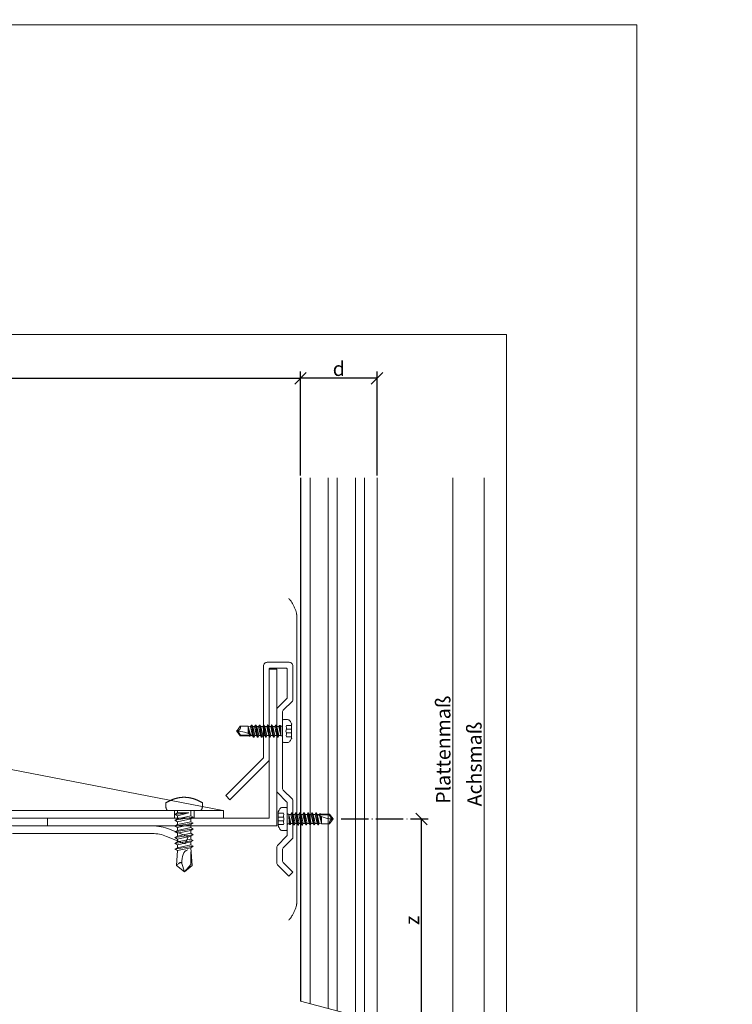
# Model space of a CAD drawing. Units: millimetres. Extents: x -1685 to 11636, y 4 to 6486.
# Drawn here: x 6200 to 6387, y 317 to 574 of the extents above; entities that cross this region are included whole.
import ezdxf

# ---------------------------------------------------------------- set-up
doc = ezdxf.new("R2010")
doc.units = ezdxf.units.MM
doc.linetypes.add('ACAD_ISO04W100', pattern=[30, 24, -3, 0, -3])
doc.layers.get('Defpoints').update_dxf_attribs({"lineweight": 5})
for name, color, linetype, lineweight in [('Bemassung', 3, 'Continuous', 5), ('EPDM', 47, 'Continuous', 13), ('Fassadenbekleidung', 251, 'Continuous', 13), ('Fassadenbekleidung_Schraffur', 251, 'Continuous', 5), ('Haltewinkel', 253, 'Continuous', 9), ('Profil-L', 10, 'Continuous', 13), ('Spidi-max', 6, 'Continuous', 15), ('Spidi-max-Verbindungsschraube', 6, 'Continuous', 15)]:
    doc.layers.add(name, color=color, linetype=linetype, lineweight=lineweight)
doc.layers.add('Blattrahmen_innen', color=251, linetype='Continuous', lineweight=5, true_color=0x696969)
doc.layers.add('Text_DE', color=7, linetype='Continuous')
doc.styles.get("Standard").update_dxf_attribs({"font": 'arial.ttf'})
doc.styles.add('Text-H1.9', font='arial.ttf', dxfattribs={"height": 1.9})
doc.styles.add('Text-H3', font='arial.ttf', dxfattribs={"height": 3})
doc.dimstyles.new('ISO-25', dxfattribs={"dimtxt": 2.5, "dimasz": 3, "dimexe": 1.75, "dimexo": 0.625, "dimtad": 1, "dimtxsty": 'Standard', "dimblk": 'OBLIQUE', "dimcen": 2.5, "dimadec": 0, "dimazin": 0, "dimtfac": 1, "dimtmove": 0, "dimatfit": 3, "dimfxl": 1, "dimarcsym": 0})

# ---------------------------------------------------------------- blocks, each defined once
blk = doc.blocks.new('A$C04CE60EF')
at = {"layer": 'Spidi-max-Verbindungsschraube'}
for points in [[(0.01, 4.13), (0.01, 4.13), (0, 4.09), (0, 4.09)], [(0, 4.09), (0, 4.09), (0, 4.04), (0, 4.04)], [(0, -4.04), (0, -4.04), (0, 4.04), (0, 4.04)], [(0.02, 4.21), (0.02, 4.21), (0.01, 4.17), (0.01, 4.17)], [(0.01, 4.17), (0.01, 4.17), (0.01, 4.13), (0.01, 4.13)], [(0.03, 4.25), (0.03, 4.25), (0.02, 4.21), (0.02, 4.21)], [(0.05, 4.28), (0.05, 4.28), (0.03, 4.25), (0.03, 4.25)], [(0.06, 4.32), (0.06, 4.32), (0.05, 4.28), (0.05, 4.28)], [(0.08, 4.35), (0.08, 4.35), (0.06, 4.32), (0.06, 4.32)], [(0.1, 4.39), (0.1, 4.39), (0.08, 4.35), (0.08, 4.35)], [(0.13, 4.42), (0.13, 4.42), (0.1, 4.39), (0.1, 4.39)], [(0.15, 4.45), (0.15, 4.45), (0.13, 4.42), (0.13, 4.42)], [(0.18, 4.48), (0.18, 4.48), (0.15, 4.45), (0.15, 4.45)], [(0.21, 4.51), (0.21, 4.51), (0.18, 4.48), (0.18, 4.48)], [(0.25, 4.54), (0.25, 4.54), (0.21, 4.51), (0.21, 4.51)], [(0.29, 4.56), (0.29, 4.56), (0.25, 4.54), (0.25, 4.54)], [(0.32, 4.59), (0.32, 4.59), (0.29, 4.56), (0.29, 4.56)], [(0.37, 4.61), (0.37, 4.61), (0.32, 4.59), (0.32, 4.59)], [(0.41, 4.63), (0.41, 4.63), (0.37, 4.61), (0.37, 4.61)], [(0.46, 4.66), (0.46, 4.66), (0.41, 4.63), (0.41, 4.63)], [(0.51, 4.68), (0.51, 4.68), (0.46, 4.66), (0.46, 4.66)], [(0.56, 4.69), (0.56, 4.69), (0.51, 4.68), (0.51, 4.68)], [(0.61, 4.71), (0.61, 4.71), (0.56, 4.69), (0.56, 4.69)], [(0.67, 4.73), (0.67, 4.73), (0.61, 4.71), (0.61, 4.71)], [(0.73, 4.74), (0.73, 4.74), (0.67, 4.73), (0.67, 4.73)], [(0.79, 4.75), (0.79, 4.75), (0.73, 4.74), (0.73, 4.74)], [(0.85, 4.76), (0.85, 4.76), (0.79, 4.75), (0.79, 4.75)], [(0.92, 4.78), (0.92, 4.78), (0.85, 4.76), (0.85, 4.76)], [(0.99, 4.79), (0.99, 4.79), (0.92, 4.78), (0.92, 4.78)], [(1.06, 4.79), (1.06, 4.79), (0.99, 4.79), (0.99, 4.79)], [(1.14, 4.8), (1.14, 4.8), (1.06, 4.79), (1.06, 4.79)], [(1.22, 4.81), (1.22, 4.81), (1.14, 4.8), (1.14, 4.8)], [(1.29, 4.81), (1.29, 4.81), (1.22, 4.81), (1.22, 4.81)], [(1.38, 4.81), (1.38, 4.81), (1.29, 4.81), (1.29, 4.81)], [(1.46, 4.82), (1.46, 4.82), (1.38, 4.81), (1.38, 4.81)], [(1.55, 4.82), (1.55, 4.82), (1.46, 4.82), (1.46, 4.82)], [(1.64, 4.82), (1.64, 4.82), (1.55, 4.82), (1.55, 4.82)], [(1.73, 4.81), (1.73, 4.81), (1.64, 4.82), (1.64, 4.82)], [(1.82, 4.81), (1.82, 4.81), (1.73, 4.81), (1.73, 4.81)], [(1.92, 4.81), (1.92, 4.81), (1.82, 4.81), (1.82, 4.81)], [(2.02, 4.8), (2.02, 4.8), (1.92, 4.81), (1.92, 4.81)], [(2.07, 4.71), (2.07, 4.71), (2.02, 4.8), (2.02, 4.8)], [(2.13, 4.63), (2.13, 4.63), (2.07, 4.71), (2.07, 4.71)], [(2.18, 4.54), (2.18, 4.54), (2.13, 4.63), (2.13, 4.63)], [(2.22, 4.46), (2.22, 4.46), (2.18, 4.54), (2.18, 4.54)], [(2.27, 4.37), (2.27, 4.37), (2.22, 4.46), (2.22, 4.46)], [(2.32, 4.28), (2.32, 4.28), (2.27, 4.37), (2.27, 4.37)], [(2.37, 4.2), (2.37, 4.2), (2.32, 4.28), (2.32, 4.28)], [(2.41, 4.11), (2.41, 4.11), (2.37, 4.2), (2.37, 4.2)], [(2.46, 4.02), (2.46, 4.02), (2.41, 4.11), (2.41, 4.11)], [(2.5, 3.93), (2.5, 3.93), (2.46, 4.02), (2.46, 4.02)], [(2.54, 3.85), (2.54, 3.85), (2.5, 3.93), (2.5, 3.93)], [(2.58, 3.76), (2.58, 3.76), (2.54, 3.85), (2.54, 3.85)], [(2.62, 3.67), (2.62, 3.67), (2.58, 3.76), (2.58, 3.76)], [(2.66, 3.59), (2.66, 3.59), (2.62, 3.67), (2.62, 3.67)], [(2.7, 3.5), (2.7, 3.5), (2.66, 3.59), (2.66, 3.59)], [(2.74, 3.42), (2.74, 3.42), (2.7, 3.5), (2.7, 3.5)], [(2.78, 3.33), (2.78, 3.33), (2.74, 3.42), (2.74, 3.42)], [(2.81, 3.24), (2.81, 3.24), (2.78, 3.33), (2.78, 3.33)], [(2.85, 3.16), (2.85, 3.16), (2.81, 3.24), (2.81, 3.24)], [(2.88, 3.07), (2.88, 3.07), (2.85, 3.16), (2.85, 3.16)], [(2.91, 2.98), (2.91, 2.98), (2.88, 3.07), (2.88, 3.07)], [(2.95, 2.9), (2.95, 2.9), (2.91, 2.98), (2.91, 2.98)], [(2.98, 2.81), (2.98, 2.81), (2.95, 2.9), (2.95, 2.9)], [(3.01, 2.72), (3.01, 2.72), (2.98, 2.81), (2.98, 2.81)], [(3.04, 2.64), (3.04, 2.64), (3.01, 2.72), (3.01, 2.72)], [(3.07, 2.55), (3.07, 2.55), (3.04, 2.64), (3.04, 2.64)], [(-16, -0.07), (-16, -0.07), (-14.36, 1.96), (-14.36, 1.96)], [(-16, -0.07), (-16, -0.07), (-13.85, 0.57), (-13.85, 0.57)], [(-14.36, 1.96), (-14.36, 1.96), (-10.49, 1.77), (-10.49, 1.77)], [(-14.2, 1.81), (-14.2, 1.81), (-14.35, 1.95), (-14.35, 1.95)], [(-14.07, 1.68), (-14.07, 1.68), (-14.2, 1.81), (-14.2, 1.81)], [(-13.95, 1.55), (-13.95, 1.55), (-14.07, 1.68), (-14.07, 1.68)], [(-13.85, 1.43), (-13.85, 1.43), (-13.95, 1.55), (-13.95, 1.55)], [(-13.77, 1.31), (-13.77, 1.31), (-13.85, 1.43), (-13.85, 1.43)], [(-13.85, 0.57), (-13.85, 0.57), (-13.77, 0.62), (-13.77, 0.62)], [(-13.85, 0.57), (-12.01, 0.6), (-10.59, 0.29), (-10.31, -0.99)], [(-13.85, 0.56), (-13.85, 0.56), (-13.75, 0.58), (-13.75, 0.58)], [(-13.71, 1.2), (-13.71, 1.2), (-13.77, 1.31), (-13.77, 1.31)], [(-13.77, 0.62), (-13.77, 0.62), (-13.71, 0.68), (-13.71, 0.68)], [(-13.75, 0.58), (-13.75, 0.58), (-13.65, 0.59), (-13.65, 0.59)], [(-13.66, 1.1), (-13.66, 1.1), (-13.71, 1.2), (-13.71, 1.2)], [(-13.71, 0.68), (-13.71, 0.68), (-13.66, 0.75), (-13.66, 0.75)], [(-13.63, 1), (-13.63, 1), (-13.66, 1.1), (-13.66, 1.1)], [(-13.66, 0.75), (-13.66, 0.75), (-13.63, 0.83), (-13.63, 0.83)], [(-13.65, 0.59), (-13.65, 0.59), (-13.55, 0.6), (-13.55, 0.6)], [(-13.62, 0.92), (-13.62, 0.92), (-13.63, 1), (-13.63, 1)], [(-13.63, 0.83), (-13.63, 0.83), (-13.62, 0.92), (-13.62, 0.92)], [(-10.11, 2.4), (-10.11, 2.4), (-10.49, 1.77), (-10.49, 1.77)], [(-9.73, -1.77), (-9.73, -1.77), (-10.49, 1.77), (-10.49, 1.77)], [(-10.11, 2.4), (-10.11, 2.4), (-9.73, 1.77), (-9.73, 1.77)], [(-9.35, -2.4), (-9.35, -2.4), (-10.11, 2.4), (-10.11, 2.4)], [(-8.97, -1.77), (-8.97, -1.77), (-9.73, 1.77), (-9.73, 1.77)], [(-8.97, 1.77), (-8.97, 1.77), (-9.73, 1.77), (-9.73, 1.77)], [(-8.59, 2.4), (-8.59, 2.4), (-8.97, 1.77), (-8.97, 1.77)], [(-8.21, -1.77), (-8.21, -1.77), (-8.97, 1.77), (-8.97, 1.77)], [(-8.59, 2.4), (-8.59, 2.4), (-8.21, 1.77), (-8.21, 1.77)], [(-7.83, -2.4), (-7.83, -2.4), (-8.59, 2.4), (-8.59, 2.4)], [(-8.21, 1.77), (-8.21, 1.77), (-7.45, -1.77), (-7.45, -1.77)], [(-7.45, 1.77), (-7.45, 1.77), (-8.21, 1.77), (-8.21, 1.77)], [(-7.08, 2.4), (-7.08, 2.4), (-7.45, 1.77), (-7.45, 1.77)], [(-6.7, -1.77), (-6.7, -1.77), (-7.45, 1.77), (-7.45, 1.77)], [(-7.08, 2.4), (-7.08, 2.4), (-6.7, 1.77), (-6.7, 1.77)], [(-6.32, -2.4), (-6.32, -2.4), (-7.08, 2.4), (-7.08, 2.4)], [(-6.7, 1.77), (-6.7, 1.77), (-5.94, -1.77), (-5.94, -1.77)], [(-5.94, 1.77), (-5.94, 1.77), (-6.7, 1.77), (-6.7, 1.77)], [(-5.56, 2.4), (-5.56, 2.4), (-5.94, 1.77), (-5.94, 1.77)], [(-5.94, 1.77), (-5.94, 1.77), (-5.18, -1.77), (-5.18, -1.77)], [(-5.56, 2.4), (-5.56, 2.4), (-5.18, 1.77), (-5.18, 1.77)], [(-4.8, -2.4), (-4.8, -2.4), (-5.56, 2.4), (-5.56, 2.4)], [(-4.42, -1.77), (-4.42, -1.77), (-5.18, 1.77), (-5.18, 1.77)], [(-4.42, 1.77), (-4.42, 1.77), (-5.18, 1.77), (-5.18, 1.77)], [(-4.04, 2.4), (-4.04, 2.4), (-4.42, 1.77), (-4.42, 1.77)], [(-3.66, -1.77), (-3.66, -1.77), (-4.42, 1.77), (-4.42, 1.77)], [(-4.04, 2.4), (-4.04, 2.4), (-3.66, 1.77), (-3.66, 1.77)], [(-3.29, -2.4), (-3.29, -2.4), (-4.04, 2.4), (-4.04, 2.4)], [(-3.66, 1.77), (-3.66, 1.77), (-2.91, -1.77), (-2.91, -1.77)], [(-2.91, 1.77), (-2.91, 1.77), (-3.66, 1.77), (-3.66, 1.77)], [(-2.53, 2.4), (-2.53, 2.4), (-2.91, 1.77), (-2.91, 1.77)], [(-2.15, -1.77), (-2.15, -1.77), (-2.91, 1.77), (-2.91, 1.77)], [(-2.53, 2.4), (-2.53, 2.4), (-2.15, 1.77), (-2.15, 1.77)], [(-1.77, -2.4), (-1.77, -2.4), (-2.53, 2.4), (-2.53, 2.4)], [(-2.15, 1.77), (-2.15, 1.77), (-1.39, -1.77), (-1.39, -1.77)], [(-1.39, 1.77), (-1.39, 1.77), (-2.15, 1.77), (-2.15, 1.77)], [(-1.01, 2.4), (-1.01, 2.4), (-1.39, 1.77), (-1.39, 1.77)], [(-1.39, 1.77), (-1.39, 1.77), (-0.63, -1.26), (-0.63, -1.26)], [(-0.63, 1.77), (-0.63, 1.77), (-1.01, 2.4), (-1.01, 2.4)], [(-0.63, -1.26), (-0.63, -1.26), (-1.01, 2.4), (-1.01, 2.4)], [(0, 1.77), (0, 1.77), (-0.63, 1.77), (-0.63, 1.77)], [(-0.63, 1.77), (-0.63, 1.77), (-0.63, -1.26), (-0.63, -1.26)], [(3.09, 2.46), (3.09, 2.46), (3.07, 2.55), (3.07, 2.55)], [(3.12, 2.38), (3.12, 2.38), (3.09, 2.46), (3.09, 2.46)], [(3.14, 2.29), (3.14, 2.29), (3.12, 2.38), (3.12, 2.38)], [(3.17, 2.2), (3.17, 2.2), (3.14, 2.29), (3.14, 2.29)], [(3.19, 2.12), (3.19, 2.12), (3.17, 2.2), (3.17, 2.2)], [(3.21, 2.03), (3.21, 2.03), (3.19, 2.12), (3.19, 2.12)], [(3.24, 1.95), (3.24, 1.95), (3.21, 2.03), (3.21, 2.03)], [(3.26, 1.86), (3.26, 1.86), (3.24, 1.95), (3.24, 1.95)], [(3.28, 1.77), (3.28, 1.77), (3.26, 1.86), (3.26, 1.86)], [(3.3, 1.69), (3.3, 1.69), (3.28, 1.77), (3.28, 1.77)], [(3.32, 1.6), (3.32, 1.6), (3.3, 1.69), (3.3, 1.69)], [(3.33, 1.51), (3.33, 1.51), (3.32, 1.6), (3.32, 1.6)], [(3.35, 1.43), (3.35, 1.43), (3.33, 1.51), (3.33, 1.51)], [(3.36, 1.34), (3.36, 1.34), (3.35, 1.43), (3.35, 1.43)], [(3.38, 1.25), (3.38, 1.25), (3.36, 1.34), (3.36, 1.34)], [(3.39, 1.17), (3.39, 1.17), (3.38, 1.25), (3.38, 1.25)], [(3.4, 1.08), (3.4, 1.08), (3.39, 1.17), (3.39, 1.17)], [(3.41, 0.99), (3.41, 0.99), (3.4, 1.08), (3.4, 1.08)], [(3.42, 0.91), (3.42, 0.91), (3.41, 0.99), (3.41, 0.99)], [(3.43, 0.82), (3.43, 0.82), (3.42, 0.91), (3.42, 0.91)], [(3.44, 0.73), (3.44, 0.73), (3.43, 0.82), (3.43, 0.82)], [(3.45, 0.65), (3.45, 0.65), (3.44, 0.73), (3.44, 0.73)], [(3.46, 0.56), (3.46, 0.56), (3.45, 0.65), (3.45, 0.65)], [(3.46, 0.48), (3.46, 0.48), (3.46, 0.56), (3.46, 0.56)], [(3.47, 0.39), (3.47, 0.39), (3.46, 0.48), (3.46, 0.48)], [(3.47, 0.3), (3.47, 0.3), (3.47, 0.39), (3.47, 0.39)], [(3.47, 0.21), (3.47, 0.21), (3.47, 0.3), (3.47, 0.3)], [(3.47, 0.13), (3.47, 0.13), (3.47, 0.21), (3.47, 0.21)], [(3.47, 0.04), (3.47, 0.04), (3.47, 0.13), (3.47, 0.13)], [(3.47, -0.05), (3.47, -0.05), (3.47, 0.04), (3.47, 0.04)], [(-16, -0.07), (-16, -0.07), (-14.36, -2.09), (-14.36, -2.09)], [(-16, -0.07), (-16, -0.07), (-14.1, -1.71), (-14.1, -1.71)], [(-14.35, -2.09), (-14.35, -2.09), (-9.73, -1.77), (-9.73, -1.77)], [(-14.1, -1.71), (-14.1, -1.71), (-10.82, -1.71), (-10.82, -1.71)], [(-9.35, -2.4), (-9.35, -2.4), (-9.73, -1.77), (-9.73, -1.77)], [(-9.35, -2.4), (-9.35, -2.4), (-8.97, -1.77), (-8.97, -1.77)], [(-8.21, -1.77), (-8.21, -1.77), (-8.97, -1.77), (-8.97, -1.77)], [(-7.83, -2.4), (-7.83, -2.4), (-8.21, -1.77), (-8.21, -1.77)], [(-7.83, -2.4), (-7.83, -2.4), (-7.45, -1.77), (-7.45, -1.77)], [(-6.7, -1.77), (-6.7, -1.77), (-7.45, -1.77), (-7.45, -1.77)], [(-6.32, -2.4), (-6.32, -2.4), (-6.7, -1.77), (-6.7, -1.77)], [(-5.94, -1.77), (-5.94, -1.77), (-6.32, -2.4), (-6.32, -2.4)], [(-5.18, -1.77), (-5.18, -1.77), (-5.94, -1.77), (-5.94, -1.77)], [(-4.8, -2.4), (-4.8, -2.4), (-5.18, -1.77), (-5.18, -1.77)], [(-4.8, -2.4), (-4.8, -2.4), (-4.42, -1.77), (-4.42, -1.77)], [(-3.66, -1.77), (-3.66, -1.77), (-4.42, -1.77), (-4.42, -1.77)], [(-3.29, -2.4), (-3.29, -2.4), (-3.66, -1.77), (-3.66, -1.77)], [(-3.29, -2.4), (-3.29, -2.4), (-2.91, -1.77), (-2.91, -1.77)], [(-2.15, -1.77), (-2.15, -1.77), (-2.91, -1.77), (-2.91, -1.77)], [(-1.77, -2.4), (-1.77, -2.4), (-2.15, -1.77), (-2.15, -1.77)], [(-1.39, -1.77), (-1.39, -1.77), (-1.77, -2.4), (-1.77, -2.4)], [(0, -1.77), (0, -1.77), (-1.39, -1.77), (-1.39, -1.77)], [(3.04, -2.64), (3.04, -2.64), (3.07, -2.55), (3.07, -2.55)], [(3.07, -2.55), (3.07, -2.55), (3.09, -2.47), (3.09, -2.47)], [(3.09, -2.47), (3.09, -2.47), (3.12, -2.38), (3.12, -2.38)], [(3.12, -2.38), (3.12, -2.38), (3.14, -2.29), (3.14, -2.29)], [(3.14, -2.29), (3.14, -2.29), (3.17, -2.21), (3.17, -2.21)], [(3.17, -2.21), (3.17, -2.21), (3.19, -2.12), (3.19, -2.12)], [(3.19, -2.12), (3.19, -2.12), (3.21, -2.03), (3.21, -2.03)], [(3.21, -2.03), (3.21, -2.03), (3.24, -1.95), (3.24, -1.95)], [(3.24, -1.95), (3.24, -1.95), (3.26, -1.86), (3.26, -1.86)], [(3.26, -1.86), (3.26, -1.86), (3.28, -1.77), (3.28, -1.77)], [(3.28, -1.77), (3.28, -1.77), (3.3, -1.69), (3.3, -1.69)], [(3.3, -1.69), (3.3, -1.69), (3.32, -1.6), (3.32, -1.6)], [(3.32, -1.6), (3.32, -1.6), (3.33, -1.52), (3.33, -1.52)], [(3.33, -1.52), (3.33, -1.52), (3.35, -1.43), (3.35, -1.43)], [(3.35, -1.43), (3.35, -1.43), (3.36, -1.34), (3.36, -1.34)], [(3.36, -1.34), (3.36, -1.34), (3.38, -1.26), (3.38, -1.26)], [(3.38, -1.26), (3.38, -1.26), (3.39, -1.17), (3.39, -1.17)], [(3.39, -1.17), (3.39, -1.17), (3.4, -1.08), (3.4, -1.08)], [(3.4, -1.08), (3.4, -1.08), (3.41, -1), (3.41, -1)], [(3.41, -1), (3.41, -1), (3.42, -0.91), (3.42, -0.91)], [(3.42, -0.91), (3.42, -0.91), (3.43, -0.82), (3.43, -0.82)], [(3.43, -0.82), (3.43, -0.82), (3.44, -0.74), (3.44, -0.74)], [(3.44, -0.74), (3.44, -0.74), (3.45, -0.65), (3.45, -0.65)], [(3.45, -0.65), (3.45, -0.65), (3.46, -0.56), (3.46, -0.56)], [(3.46, -0.48), (3.46, -0.48), (3.47, -0.39), (3.47, -0.39)], [(3.46, -0.56), (3.46, -0.56), (3.46, -0.48), (3.46, -0.48)], [(3.47, -0.13), (3.47, -0.13), (3.47, -0.05), (3.47, -0.05)], [(3.47, -0.22), (3.47, -0.22), (3.47, -0.13), (3.47, -0.13)], [(3.47, -0.3), (3.47, -0.3), (3.47, -0.22), (3.47, -0.22)], [(3.47, -0.39), (3.47, -0.39), (3.47, -0.3), (3.47, -0.3)], [(0, -4.09), (0, -4.09), (0, -4.04), (0, -4.04)], [(0.01, -4.13), (0.01, -4.13), (0, -4.09), (0, -4.09)], [(0.01, -4.17), (0.01, -4.17), (0.01, -4.13), (0.01, -4.13)], [(0.02, -4.21), (0.02, -4.21), (0.01, -4.17), (0.01, -4.17)], [(0.03, -4.25), (0.03, -4.25), (0.02, -4.21), (0.02, -4.21)], [(0.05, -4.29), (0.05, -4.29), (0.03, -4.25), (0.03, -4.25)], [(0.06, -4.32), (0.06, -4.32), (0.05, -4.29), (0.05, -4.29)], [(0.08, -4.36), (0.08, -4.36), (0.06, -4.32), (0.06, -4.32)], [(0.1, -4.39), (0.1, -4.39), (0.08, -4.36), (0.08, -4.36)], [(0.13, -4.42), (0.13, -4.42), (0.1, -4.39), (0.1, -4.39)], [(0.15, -4.46), (0.15, -4.46), (0.13, -4.42), (0.13, -4.42)], [(0.18, -4.48), (0.18, -4.48), (0.15, -4.46), (0.15, -4.46)], [(0.21, -4.51), (0.21, -4.51), (0.18, -4.48), (0.18, -4.48)], [(0.25, -4.54), (0.25, -4.54), (0.21, -4.51), (0.21, -4.51)], [(0.29, -4.57), (0.29, -4.57), (0.25, -4.54), (0.25, -4.54)], [(0.32, -4.59), (0.32, -4.59), (0.29, -4.57), (0.29, -4.57)], [(0.37, -4.61), (0.37, -4.61), (0.32, -4.59), (0.32, -4.59)], [(0.41, -4.63), (0.41, -4.63), (0.37, -4.61), (0.37, -4.61)], [(0.46, -4.66), (0.46, -4.66), (0.41, -4.63), (0.41, -4.63)], [(0.51, -4.68), (0.51, -4.68), (0.46, -4.66), (0.46, -4.66)], [(0.56, -4.7), (0.56, -4.7), (0.51, -4.68), (0.51, -4.68)], [(0.61, -4.71), (0.61, -4.71), (0.56, -4.7), (0.56, -4.7)], [(0.67, -4.73), (0.67, -4.73), (0.61, -4.71), (0.61, -4.71)], [(0.73, -4.74), (0.73, -4.74), (0.67, -4.73), (0.67, -4.73)], [(0.79, -4.76), (0.79, -4.76), (0.73, -4.74), (0.73, -4.74)], [(0.85, -4.77), (0.85, -4.77), (0.79, -4.76), (0.79, -4.76)], [(0.92, -4.78), (0.92, -4.78), (0.85, -4.77), (0.85, -4.77)], [(0.99, -4.79), (0.99, -4.79), (0.92, -4.78), (0.92, -4.78)], [(1.06, -4.8), (1.06, -4.8), (0.99, -4.79), (0.99, -4.79)], [(1.14, -4.8), (1.14, -4.8), (1.06, -4.8), (1.06, -4.8)], [(1.22, -4.81), (1.22, -4.81), (1.14, -4.8), (1.14, -4.8)], [(1.29, -4.81), (1.29, -4.81), (1.22, -4.81), (1.22, -4.81)], [(1.38, -4.82), (1.38, -4.82), (1.29, -4.81), (1.29, -4.81)], [(1.46, -4.82), (1.46, -4.82), (1.38, -4.82), (1.38, -4.82)], [(1.55, -4.82), (1.55, -4.82), (1.46, -4.82), (1.46, -4.82)], [(1.64, -4.82), (1.64, -4.82), (1.55, -4.82), (1.55, -4.82)], [(1.73, -4.82), (1.73, -4.82), (1.64, -4.82), (1.64, -4.82)], [(1.82, -4.81), (1.82, -4.81), (1.73, -4.82), (1.73, -4.82)], [(1.92, -4.81), (1.92, -4.81), (1.82, -4.81), (1.82, -4.81)], [(2.02, -4.8), (2.02, -4.8), (1.92, -4.81), (1.92, -4.81)], [(2.02, -4.8), (2.02, -4.8), (2.07, -4.72), (2.07, -4.72)], [(2.07, -4.72), (2.07, -4.72), (2.13, -4.63), (2.13, -4.63)], [(2.13, -4.63), (2.13, -4.63), (2.18, -4.54), (2.18, -4.54)], [(2.18, -4.54), (2.18, -4.54), (2.22, -4.46), (2.22, -4.46)], [(2.22, -4.46), (2.22, -4.46), (2.27, -4.37), (2.27, -4.37)], [(2.27, -4.37), (2.27, -4.37), (2.32, -4.28), (2.32, -4.28)], [(2.32, -4.28), (2.32, -4.28), (2.37, -4.2), (2.37, -4.2)], [(2.37, -4.2), (2.37, -4.2), (2.41, -4.11), (2.41, -4.11)], [(2.41, -4.11), (2.41, -4.11), (2.46, -4.02), (2.46, -4.02)], [(2.46, -4.02), (2.46, -4.02), (2.5, -3.94), (2.5, -3.94)], [(2.5, -3.94), (2.5, -3.94), (2.54, -3.85), (2.54, -3.85)], [(2.54, -3.85), (2.54, -3.85), (2.58, -3.77), (2.58, -3.77)], [(2.58, -3.77), (2.58, -3.77), (2.62, -3.68), (2.62, -3.68)], [(2.62, -3.68), (2.62, -3.68), (2.66, -3.59), (2.66, -3.59)], [(2.66, -3.59), (2.66, -3.59), (2.7, -3.5), (2.7, -3.5)], [(2.7, -3.5), (2.7, -3.5), (2.74, -3.42), (2.74, -3.42)], [(2.74, -3.42), (2.74, -3.42), (2.78, -3.33), (2.78, -3.33)], [(2.78, -3.33), (2.78, -3.33), (2.81, -3.24), (2.81, -3.24)], [(2.81, -3.24), (2.81, -3.24), (2.85, -3.16), (2.85, -3.16)], [(2.85, -3.16), (2.85, -3.16), (2.88, -3.07), (2.88, -3.07)], [(2.88, -3.07), (2.88, -3.07), (2.91, -2.99), (2.91, -2.99)], [(2.91, -2.99), (2.91, -2.99), (2.95, -2.9), (2.95, -2.9)], [(2.95, -2.9), (2.95, -2.9), (2.98, -2.81), (2.98, -2.81)], [(2.98, -2.81), (2.98, -2.81), (3.01, -2.73), (3.01, -2.73)], [(3.01, -2.73), (3.01, -2.73), (3.04, -2.64), (3.04, -2.64)]]:
    blk.add_open_spline(points, degree=3, dxfattribs=at)
blk = doc.blocks.new('_Oblique')
at = {"color": 0, "linetype": 'ByBlock', "lineweight": -2}
blk.add_line((-0.5, -0.5), (0.5, 0.5), dxfattribs=at)
blk = doc.blocks.new('*D28')
at = {"layer": 'Bemassung', "color": 0, "lineweight": -2, "transparency": 16777216}
for p, q in [((6273.63, 455.19), (6273.63, 482.36)), ((6293.63, 455.19), (6293.63, 482.36)), ((6293.63, 480.61), (6273.63, 480.61))]:
    blk.add_line(p, q, dxfattribs=at)
at = {"layer": 'Defpoints', "color": 0, "transparency": 16777216}
for p in [(6273.63, 480.61), (6273.63, 454.57), (6293.63, 454.57)]:
    blk.add_point(p, dxfattribs=at)
at = {"layer": 'Bemassung', "color": 0, "lineweight": -2, "transparency": 16777216, "xscale": 3, "yscale": 3, "zscale": 3, "rotation": 180}
blk.add_blockref('_Oblique', (6273.63, 480.61), dxfattribs=at)
at = {"layer": 'Bemassung', "color": 0, "lineweight": -2, "transparency": 16777216, "xscale": 3, "yscale": 3, "zscale": 3}
blk.add_blockref('_Oblique', (6293.63, 480.61), dxfattribs=at)
blk = doc.blocks.new('*D30')
at = {"layer": 'Bemassung', "color": 0, "lineweight": -2, "transparency": 16777216}
for p, q in [((6087.43, 468.21), (6087.43, 482.36)), ((6273.63, 455.19), (6273.63, 482.36)), ((6087.43, 480.61), (6273.63, 480.61))]:
    blk.add_line(p, q, dxfattribs=at)
at = {"layer": 'Defpoints', "color": 0, "transparency": 16777216}
for p in [(6273.63, 480.61), (6087.43, 467.59), (6273.63, 454.57)]:
    blk.add_point(p, dxfattribs=at)
at = {"layer": 'Bemassung', "color": 0, "lineweight": -2, "transparency": 16777216, "xscale": 3, "yscale": 3, "zscale": 3, "rotation": 180}
blk.add_blockref('_Oblique', (6087.43, 480.61), dxfattribs=at)
at = {"layer": 'Bemassung', "color": 0, "lineweight": -2, "transparency": 16777216, "xscale": 3, "yscale": 3, "zscale": 3}
blk.add_blockref('_Oblique', (6273.63, 480.61), dxfattribs=at)
blk = doc.blocks.new('A$Cb6d6edab')
at = {"linetype": 'Continuous'}
for p, q in [((0, -1.5), (0, 1.5)), ((0.1, 1.6), (0.68, 1.6)), ((-6.4, 0), (-5.92, 0.68)), ((-5.92, -0.68), (-6.4, 0)), ((-6.25, 0), (-5.86, 0.56)), ((-5.92, 0.68), (-4.8, 0.68)), ((-5.86, 0.56), (-5.92, 0.68)), ((-5.86, 0.56), (-4.38, 0.56)), ((-4.8, 0.68), (-4.69, 0.73)), ((-4.8, -0.61), (-4.5, 0.49)), ((-4.8, -0.3), (-4.6, 0.43)), ((-4.8, 0.1), (-4.76, 0.36)), ((-4.8, -0.61), (-4.8, 0.34)), ((-4.69, 0.73), (-4.52, 0.73)), ((-4.46, 0.62), (-4.52, 0.73)), ((-4.48, -0.62), (-4.34, 0)), ((-4.46, 0.62), (-4.19, 0.62)), ((-4.35, -0.84), (-4.07, 0.84)), ((-4.34, 0), (-4.19, 0.62)), ((-4.31, -0.84), (-4.03, 0.84)), ((-4.19, 0.62), (-4.07, 0.84)), ((-4.18, -0.62), (-3.9, 0.62)), ((-4.07, 0.84), (-4.03, 0.84)), ((-3.9, 0.62), (-4.03, 0.84)), ((-3.91, -0.62), (-3.77, 0)), ((-3.9, 0.62), (-3.63, 0.62)), ((-3.78, -0.84), (-3.5, 0.84)), ((-3.77, 0), (-3.63, 0.62)), ((-3.74, -0.84), (-3.46, 0.84)), ((-3.63, 0.62), (-3.5, 0.84)), ((-3.61, -0.62), (-3.33, 0.62)), ((-3.5, 0.84), (-3.46, 0.84)), ((-3.33, 0.62), (-3.46, 0.84)), ((-3.35, -0.62), (-3.21, 0)), ((-3.33, 0.62), (-3.07, 0.62)), ((-3.22, -0.84), (-2.94, 0.84)), ((-3.21, 0), (-3.07, 0.62)), ((-3.18, -0.84), (-2.9, 0.84)), ((-3.07, 0.62), (-2.94, 0.84)), ((-3.05, -0.62), (-2.77, 0.62)), ((-2.94, 0.84), (-2.9, 0.84)), ((-2.77, 0.62), (-2.9, 0.84)), ((-2.78, -0.62), (-2.64, 0)), ((-2.77, 0.62), (-2.5, 0.62)), ((-2.66, -0.84), (-2.37, 0.84)), ((-2.64, 0), (-2.5, 0.62)), ((-2.62, -0.84), (-2.33, 0.84)), ((-2.5, 0.62), (-2.37, 0.84)), ((-2.49, -0.62), (-2.2, 0.62)), ((-2.37, 0.84), (-2.33, 0.84)), ((-2.2, 0.62), (-2.33, 0.84)), ((-2.22, -0.62), (-2.08, 0)), ((-2.2, 0.62), (-1.94, 0.62)), ((-2.09, -0.84), (-1.81, 0.84)), ((-2.08, 0), (-1.94, 0.62)), ((-2.05, -0.84), (-1.77, 0.84)), ((-1.94, 0.62), (-1.81, 0.84)), ((-1.92, -0.62), (-1.64, 0.62)), ((-1.81, 0.84), (-1.77, 0.84)), ((-1.64, 0.62), (-1.77, 0.84)), ((-1.66, -0.62), (-1.52, 0)), ((-1.64, 0.62), (-1.37, 0.62)), ((-1.53, -0.84), (-1.25, 0.84)), ((-1.52, 0), (-1.37, 0.62)), ((-1.49, -0.84), (-1.21, 0.84)), ((-1.37, 0.62), (-1.25, 0.84)), ((-1.36, -0.62), (-1.08, 0.62)), ((-1.25, 0.84), (-1.21, 0.84)), ((-1.08, 0.62), (-1.21, 0.84)), ((-1.09, -0.62), (-0.95, 0)), ((-1.08, 0.62), (-0.81, 0.62)), ((-0.96, -0.84), (-0.68, 0.84)), ((-0.95, 0), (-0.81, 0.62)), ((-0.92, -0.84), (-0.64, 0.84)), ((-0.81, 0.62), (-0.68, 0.84)), ((-0.79, -0.62), (-0.51, 0.62)), ((-0.68, 0.84), (-0.64, 0.84)), ((-0.51, 0.62), (-0.64, 0.84)), ((-0.52, -0.62), (-0.25, 0.62)), ((-0.51, 0.62), (-0.25, 0.62)), ((-0.42, -0.79), (-0.25, 0.62)), ((-0.32, -0.79), (-0.25, 0.62)), ((-0.26, -0.68), (-0.25, 0.62)), ((-0.25, 0.62), (-0.22, 0.68)), ((-0.22, 0.68), (-0.08, 0.68)), ((0.52, 0.79), (1.24, 0.79)), ((0.52, 0.26), (0.52, 0.45)), ((0.52, 0.26), (1.24, 0.26)), ((1.24, -1), (1.24, 1)), ((-5.92, -0.68), (-4.8, -0.68)), ((-4.8, -0.68), (-4.48, -0.62)), ((-4.35, -0.84), (-4.48, -0.62)), ((-4.35, -0.84), (-4.31, -0.84)), ((-4.31, -0.84), (-4.18, -0.62)), ((-4.18, -0.62), (-3.91, -0.62)), ((-3.78, -0.84), (-3.91, -0.62)), ((-3.78, -0.84), (-3.74, -0.84)), ((-3.74, -0.84), (-3.61, -0.62)), ((-3.61, -0.62), (-3.35, -0.62)), ((-3.22, -0.84), (-3.35, -0.62)), ((-3.22, -0.84), (-3.18, -0.84)), ((-3.18, -0.84), (-3.05, -0.62)), ((-3.05, -0.62), (-2.78, -0.62)), ((-2.66, -0.84), (-2.78, -0.62)), ((-2.66, -0.84), (-2.62, -0.84)), ((-2.62, -0.84), (-2.49, -0.62)), ((-2.49, -0.62), (-2.22, -0.62)), ((-2.09, -0.84), (-2.22, -0.62)), ((-2.09, -0.84), (-2.05, -0.84)), ((-2.05, -0.84), (-1.92, -0.62)), ((-1.92, -0.62), (-1.66, -0.62)), ((-1.53, -0.84), (-1.66, -0.62)), ((-1.53, -0.84), (-1.49, -0.84)), ((-1.49, -0.84), (-1.36, -0.62)), ((-1.36, -0.62), (-1.09, -0.62)), ((-0.96, -0.84), (-1.09, -0.62)), ((-0.96, -0.84), (-0.92, -0.84)), ((-0.92, -0.84), (-0.79, -0.62)), ((-0.79, -0.62), (-0.53, -0.62)), ((-0.42, -0.79), (-0.52, -0.62)), ((-0.42, -0.79), (-0.32, -0.79)), ((-0.32, -0.79), (-0.26, -0.68)), ((-0.26, -0.68), (-0.08, -0.68)), ((0.52, -0.26), (1.24, -0.26)), ((0.52, -0.45), (0.52, -0.26)), ((0.52, -0.79), (1.24, -0.79)), ((0.1, -1.6), (0.68, -1.6))]:
    blk.add_line(p, q, dxfattribs=at)
for centre, radius, start, end in [((0.1, 1.5), 0.1, 90, 180), ((0.68, 1.2), 0.4, 33.0557, 90), ((-1.16, 0), 2.6, 22.5244, 33.0557), ((-6.4, 3.93), 3.93, 270, 302.6034), ((-6.4, -0.51), 0.507, 340, 90), ((-0.08, 0.76), 0.08, 270, 0), ((1.02, 0), 0.56, 152.7652, 207.2348), ((0.99, 0.62), 0.499, 160, 200), ((-0.08, -0.76), 0.08, 0, 90), ((0.99, -0.62), 0.499, 160, 200), ((-1.16, 0), 2.6, 326.9443, 337.4756), ((0.1, -1.5), 0.1, 180, 270), ((0.68, -1.2), 0.4, 270, 326.9443)]:
    blk.add_arc(centre, radius, start, end, dxfattribs=at)
for p in [(-6.4, 0), (-6.4, 0), (-4.28, 0.62), (-3.77, 0), (-3.21, 0), (-2.64, 0), (-2.08, 0), (-1.94, 0.62), (-1.81, 0.84), (-1.52, 0), (-1.37, 0.62), (-1.25, 0.84), (-0.95, 0), (-0.39, 0), (1.24, 1), (-2.09, -0.84), (-1.53, -0.84), (1.24, -1)]:
    blk.add_point(p, dxfattribs=at)
blk = doc.blocks.new('*D60')
at = {"layer": 'Bemassung', "color": 0, "lineweight": -2, "transparency": 16777216}
for p, q in [((6304.9, 365.32), (6307.03, 365.32)), ((6305.28, 312.3), (6305.28, 365.32)), ((6294.25, 312.3), (6307.03, 312.3))]:
    blk.add_line(p, q, dxfattribs=at)
at = {"layer": 'Defpoints', "color": 0, "transparency": 16777216}
for p in [(6304.28, 365.32), (6305.28, 365.32), (6293.63, 312.3)]:
    blk.add_point(p, dxfattribs=at)
at = {"layer": 'Bemassung', "color": 0, "lineweight": -2, "transparency": 16777216, "xscale": 3, "yscale": 3, "zscale": 3}
for p, rotation in [((6305.28, 365.32), 90), ((6305.28, 312.3), 270)]:
    blk.add_blockref('_Oblique', p, dxfattribs=dict(at, rotation=rotation))
blk = doc.blocks.new('A$C6769c40a')
at = {"layer": 'Spidi-max'}
for p, q in [((2, 28.85), (12.8, 28.85)), ((12.8, 28.85), (12.8, -28.85)), ((22.3, -38.35), (104, -38.35)), ((104, -38.35), (159.9, -49.15)), ((103, -51.15), (104.2, -52.75)), ((159.9, -49.15), (156.37, -49.15)), ((102.6, -53.96), (100.8, -51.55)), ((105.03, -53.15), (141.36, -53.15)), ((145.92, -54.05), (150.77, -56.04)), ((145.92, -54.05), (150.77, -56.04)), ((141.36, -55.15), (105.03, -55.15)), ((150.01, -57.89), (145.16, -55.9)), ((150.01, -57.89), (145.16, -55.9)), ((150.77, -56.04), (150.01, -57.89)), ((150.77, -56.04), (150.01, -57.89))]:
    blk.add_line(p, q, dxfattribs=at)
blk.add_lwpolyline([(0, -28.85), (0, 28.85), (2, 28.85), (2, -28.85, 0.414214), (22.3, -49.15), (160, -49.15), (160, -51.15), (22.3, -51.15, -0.414214)], format="xyb", close=True, dxfattribs=at)
for points in [[(104, -38.35), (104, -49.15)], [(147.25, -49.15), (147.25, -51.15)], [(147.25, -49.15), (147.25, -51.15)], [(152.35, -49.15), (152.35, -51.15)], [(152.35, -49.15), (152.35, -51.15)]]:
    blk.add_lwpolyline(points, dxfattribs=at)
for centre, radius, start, end in [((22.3, -28.85), 9.5, 180, 270), ((100, -52.15), 1, 37, 90), ((105, -52.15), 3, 217, 272), ((105, -52.15), 1, 217, 272), ((141.36, -65.15), 12, 67.7, 90), ((141.36, -65.15), 12, 67.7, 90), ((141.36, -65.15), 10, 67.7, 90), ((141.36, -65.15), 10, 67.7, 90)]:
    blk.add_arc(centre, radius, start, end, dxfattribs=at)
blk = doc.blocks.new('A$Ce303c6a4')
at = {"layer": 'Fassadenbekleidung_Schraffur'}
h = blk.add_hatch(dxfattribs=at)
h.set_pattern_fill('ANSI32', color=256, scale=19.000015, angle=45, style=0)
h.set_pattern_definition([(90, (-1777.546, -5509.628), (-7.125006, 1e-15), []), (90, (-1775.171, -5507.253), (-7.125006, 1e-15), [])])
h.paths.add_polyline_path([(0, -136.91), (20, -142.27), (20, 0), (0, 0)])
h.paths.add_polyline_path([(20, -157.27), (0, -157.27), (0, -250), (20, -250)])
at = {"layer": 'Fassadenbekleidung'}
for points in [[(20, 0), (20, -142.27), (0, -136.91), (0, 0)], [(20, -250), (20, -157.27), (0, -157.27), (0, -250)]]:
    blk.add_lwpolyline(points, dxfattribs=at)

msp = doc.modelspace()

# ---------------------------------------------------------------- linework, layer by layer
at = {"color": 2, "linetype": 'ACAD_ISO04W100', "ltscale": 0.3}
msp.add_line((6284.206, 365.315), (6305.28, 365.315), dxfattribs=at)
at = {"layer": 'Bemassung'}
msp.add_line((6321.622, 304.797), (6321.622, 454.565), dxfattribs=at)
msp.add_lwpolyline([(6313.451, 312.297), (6313.451, 454.565)], dxfattribs=at)
at = {"layer": 'Blattrahmen_innen'}
msp.add_lwpolyline([(5993.614, 39.848), (6327.518, 39.848), (6327.518, 492.049), (5993.614, 492.049)], close=True, dxfattribs=at)
at = {"layer": 'Defpoints'}
msp.add_lwpolyline([(5959.544, 573.06), (6361.588, 573.06), (6361.588, 4.455), (5959.544, 4.455)], close=True, dxfattribs=at)
at = {"layer": 'EPDM'}
msp.add_rational_spline([(6270.536, 338.856), (6272.626, 341.106), (6272.626, 343.431), (6272.626, 380.931), (6272.626, 418.431), (6272.626, 420.757), (6270.536, 423.007)], [1, 0.707106781187, 1, 1, 1, 0.707106781187, 1], degree=2, knots=[0, 0, 0, 1.5707963, 1.5707963, 2.5707963, 2.5707963, 4.1415927, 4.1415927, 4.1415927], dxfattribs=at)
at = {"layer": 'Haltewinkel'}
msp.add_lwpolyline([(6264.926, 406.315, 0.4142136), (6263.926, 405.315), (6263.926, 381.522, -0.1989124), (6263.779, 381.169), (6254.026, 371.416), (6255.087, 370.355), (6265.279, 380.547, 0.1989124), (6265.426, 380.901), (6265.426, 404.515, -0.4142136), (6265.726, 404.815), (6269.826, 404.815, -0.4142136), (6270.126, 404.515), (6270.126, 397.144, -0.1989124), (6269.979, 396.79), (6267.572, 394.383, 0.1989124), (6267.426, 394.029), (6267.426, 372.601, 0.1989124), (6267.572, 372.247), (6269.979, 369.84, -0.1989124), (6270.126, 369.487), (6270.126, 361.144, -0.1989124), (6269.979, 360.79), (6267.572, 358.383, 0.1989124), (6267.426, 358.029), (6267.426, 353.662, 0.1989124), (6267.572, 353.308), (6270.565, 350.315), (6271.626, 351.376), (6269.072, 353.929, -0.1989124), (6268.926, 354.283), (6268.926, 357.408, -0.1989124), (6269.072, 357.762), (6271.479, 360.169, 0.1989124), (6271.626, 360.522), (6271.626, 370.108, 0.1989124), (6271.479, 370.462), (6269.072, 372.869, -0.1989124), (6268.926, 373.222), (6268.926, 393.408, -0.1989124), (6269.072, 393.762), (6271.479, 396.169, 0.1989124), (6271.626, 396.522), (6271.626, 405.315, 0.4142136), (6270.626, 406.315), (6264.924, 406.315)], format="xyb", dxfattribs=at)
at = {"layer": 'Profil-L'}
msp.add_lwpolyline([(6265.426, 404.515), (6267.426, 404.515), (6267.426, 363.515), (6207.426, 363.515), (6207.426, 365.515), (6265.426, 365.515)], close=True, dxfattribs=at)

# ---------------------------------------------------------------- block references
at = {"layer": 'Fassadenbekleidung'}
msp.add_blockref('A$Ce303c6a4', (6273.626, 454.565), dxfattribs=at)
at = {"layer": 'Spidi-max'}
msp.add_blockref('A$C6769c40a', (6093.426, 416.665), dxfattribs=at)
at = {"layer": 'Spidi-max-Verbindungsschraube', "xscale": -1.875000000000176, "yscale": 1.875000000000176, "zscale": 1.875000000000176, "rotation": 180}
msp.add_blockref('A$Cb6d6edab', (6268.926, 388.315), dxfattribs=at)
at = {"layer": 'Spidi-max-Verbindungsschraube', "rotation": 90}
msp.add_blockref('A$C04CE60EF', (6243.158, 367.515), dxfattribs=at)
at = {"layer": 'Spidi-max-Verbindungsschraube', "xscale": -1.875000000000176, "yscale": 1.875000000000176, "zscale": 1.875000000000176}
msp.add_blockref('A$Cb6d6edab', (6270.126, 365.315), dxfattribs=at)

# ---------------------------------------------------------------- texts
at = {"layer": 'Text_DE', "insert": (664.627, 859.061), "char_height": 42.75, "attachment_point": 1, "style": 'Text-H1.9'}
msp.add_mtext_dynamic_manual_height_columns('\\pi80.0813;SPIDI   ist ein eingetragenes Warenzeichen der Slavonia Baubedarf GmbH Wien. "Schematische Darstellung" Dieses Dokument stellt\\P\\pi14.95025;KEINE Verlegeanleitung (Montageanleitung) dar, sondern dient der bloßen Veranschaulichung des Produkts. Das gilt insbesondere für alle\\P\\pi49.31647;bildlichen Darstellungen. Sie sind ausschließlich beispielhaft und begründen keine Haftung bzw. stellen keine Grundlage für Gewährleis-\\P\\pi39.6496;tungs- oder sonstige Ansprüche dar. Vor der Montage ist (unbedingt) Rücksprache mit unseren Technikern zu halten, um eine ordnungs-\\P\\pi83.15779;gemäße und fachgerechte Montage sicherstellen zu können. Produktänderungen im Sinne des technischen Fortschrittes vorbehalten.\\P\\pi214.04686;Druckfehler und Irrtümer vorbehalten. Es gelten unsere allgemeinen Geschäftsbedingungen. (c) Slavonia Baubedarf GmbH.', width=3691.5284, gutter_width=1, heights=[0], dxfattribs=at)
at = {"layer": 'Text_DE', "color": 3, "insert": (6283.626, 483.113), "char_height": 3.75, "attachment_point": 5, "style": 'Text-H3'}
msp.add_mtext_dynamic_manual_height_columns('d', width=10.27647, gutter_width=1, heights=[0], dxfattribs=at)
at = {"layer": 'Text_DE', "color": 3, "char_height": 3.75, "attachment_point": 5, "rotation": 90, "style": 'Text-H3'}
for s, insert in [('Plattenmaß', (6310.951, 383.431)), ('Achsmaß', (6319.122, 379.681)), ('z', (6302.78, 338.806))]:
    msp.add_mtext_dynamic_manual_height_columns(s, width=10.27647, gutter_width=1, heights=[0], dxfattribs=dict(at, insert=insert))

# ---------------------------------------------------------------- dimensions: what is measured, and where the dimension line sits
at = {"layer": 'Bemassung'}
for p1, picture, middle in [((6087.426, 467.589), '*D30', (6179.526, 480.613)), ((6293.626, 454.565), '*D28', (6283.626, 480.613))]:
    dim = msp.add_linear_dim(base=(6273.626, 480.613), p1=p1, p2=(6273.626, 454.565), text=' ', dimstyle='ISO-25', dxfattribs=at)
    dim.commit()
    dim.dimension.update_dxf_attribs({"geometry": picture, "text_midpoint": middle, "dimtype": 160})
dim = msp.add_linear_dim(base=(6305.28, 365.315), p1=(6293.626, 312.297), p2=(6304.28, 365.315), angle=270, text=' ', dimstyle='ISO-25', dxfattribs=at)
dim.commit()
dim.dimension.update_dxf_attribs({"geometry": '*D60', "text_midpoint": (6305.28, 338.806), "dimtype": 160})

doc.saveas('drawing.dxf')
